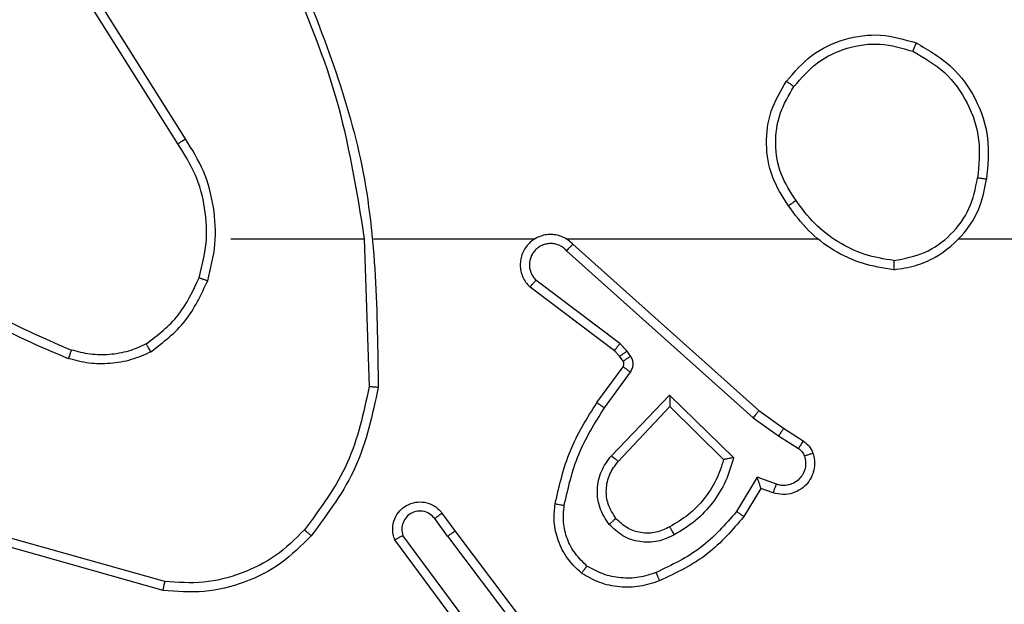
# Model space of a CAD drawing. Units: millimetres. Extents: x -4534 to 398010, y -3372 to 4463.
# Drawn here: x 128 to 150, y 2377 to 2390 of the extents above; entities that cross this region are included whole.
import ezdxf

# ---------------------------------------------------------------- set-up
doc = ezdxf.new("R2010")
doc.units = ezdxf.units.MM
doc.layers.add('Toestel 2D', color=7, linetype='Continuous', lineweight=20)

# ---------------------------------------------------------------- blocks, each defined once
blk = doc.blocks.new('1')
at = {"color": 7, "linetype": 'Continuous', "lineweight": 25}
for p, q in [((1578.616, 854.5411), (1578.4239, 854.8465)), ((1578.5994, 854.5298), (1578.4071, 854.8356)), ((1578.7163, 854.3205), (1579.0099, 854.3205)), ((1579.0097, 854.3204), (1579.0207, 853.995)), ((1579.0301, 854.3205), (1579.3855, 854.3205)), ((1579.4547, 854.3205), (1580.0088, 854.3205)), ((1579.4692, 854.3086), (1579.8788, 853.9422)), ((1579.4552, 854.2944), (1579.8665, 853.9264)), ((1579.5607, 854.0741), (1579.3749, 854.2143)), ((1579.5729, 854.09), (1579.3879, 854.2296)), ((1579.5889, 854.0734), (1579.5729, 854.09)), ((1579.5723, 854.062), (1579.5607, 854.0741)), ((1579.5799, 854.0511), (1579.5723, 854.062)), ((1579.5965, 854.0624), (1579.5889, 854.0734)), ((1579.5223, 853.9599), (1579.5797, 854.0389)), ((1579.5387, 853.9482), (1579.5961, 854.0271)), ((1579.554, 853.8428), (1579.6824, 853.9761)), ((1579.6824, 853.9761), (1579.8232, 853.8389)), ((1579.5693, 853.8302), (1579.6828, 853.9511)), ((1579.6828, 853.9511), (1579.8013, 853.8345)), ((1579.8788, 853.9422), (1579.9334, 853.9032)), ((1579.8665, 853.9264), (1579.9224, 853.8866)), ((1579.9224, 853.8866), (1579.9659, 853.8587)), ((1579.9334, 853.9032), (1579.9764, 853.8756)), ((1579.875, 853.7952), (1579.8296, 853.7197)), ((1579.9174, 853.7799), (1579.875, 853.7952)), ((1579.8834, 853.7709), (1579.8459, 853.7086)), ((1579.9104, 853.7612), (1579.8834, 853.7709)), ((1579.181, 853.7163), (1579.2095, 853.6775)), ((1579.1935, 853.6654), (1579.165, 853.7044)), ((1579.2095, 853.6775), (1579.4347, 853.3788)), ((1578.5668, 853.5462), (1578.2116, 853.6461)), ((1578.571, 853.5657), (1578.2179, 853.6649)), ((1579.2476, 853.4274), (1579.0773, 853.6576)), ((1579.2632, 853.4398), (1579.095, 853.6673)), ((1579.1935, 853.6654), (1579.4196, 853.3657))]:
    blk.add_line(p, q, dxfattribs=at)
at = {"color": 7, "linetype": 'Continuous', "lineweight": 25, "flags": 128}
blk.add_lwpolyline([(1580.319, 854.3205), (1580.5187, 854.3205), (1580.7184, 854.3205), (1580.9181, 854.3205), (1581.1178, 854.3205), (1581.3174, 854.3205), (1581.5171, 854.3205), (1581.7167, 854.3205), (1581.9163, 854.3205)], dxfattribs=at)
at = {"color": 7, "linetype": 'Continuous', "lineweight": 25}
for points, knots in [([(1578.8309, 854.9366), (1578.8735, 854.8376), (1578.9587, 854.6397), (1578.9929, 854.4269), (1579.0099, 854.3205)], [0, 0, 0, 0, 0.499992, 1, 1, 1, 1]), ([(1578.8487, 854.9451), (1578.9106, 854.7925), (1579.0345, 854.4872), (1579.0386, 854.1579), (1579.0406, 853.9932)], [0, 0, 0, 0, 0.5, 1, 1, 1, 1]), ([(1579.9396, 854.6676), (1579.9571, 854.688), (1579.9922, 854.7289), (1580.0665, 854.7635), (1580.1476, 854.7749), (1580.1993, 854.7598), (1580.2251, 854.7522)], [0, 0, 0, 0, 0.249994, 0.499997, 0.749997, 1, 1, 1, 1]), ([(1580.2251, 854.7522), (1580.225, 854.752), (1580.2249, 854.7515), (1580.2237, 854.7485), (1580.2223, 854.7451), (1580.2209, 854.7418), (1580.2194, 854.738), (1580.2182, 854.7353), (1580.2176, 854.7339)], [0, 0, 0, 0, 0.216646, 0.454962, 0.582505, 0.715894, 0.855226, 1, 1, 1, 1]), ([(1580.2251, 854.7522), (1580.2529, 854.7361), (1580.3058, 854.7053), (1580.3594, 854.6295), (1580.3889, 854.5429), (1580.3829, 854.482), (1580.3799, 854.4517)], [0, 0, 0, 0, 0.262743, 0.499966, 0.75041, 1, 1, 1, 1]), ([(1579.9561, 854.656), (1579.9722, 854.6747), (1580.0045, 854.7119), (1580.0723, 854.7439), (1580.1465, 854.7545), (1580.1939, 854.7408), (1580.2176, 854.7339)], [0, 0, 0, 0, 0.249967, 0.499921, 0.749747, 1, 1, 1, 1]), ([(1580.2176, 854.7339), (1580.2422, 854.7197), (1580.2913, 854.6913), (1580.3415, 854.6211), (1580.3687, 854.5393), (1580.3632, 854.4829), (1580.3605, 854.4547)], [0, 0, 0, 0, 0.250253, 0.500082, 0.750045, 1, 1, 1, 1]), ([(1579.9441, 854.3935), (1579.9307, 854.4144), (1579.9041, 854.4558), (1579.8922, 854.5297), (1579.9015, 854.6039), (1579.9269, 854.6464), (1579.9396, 854.6676)], [0, 0, 0, 0, 0.251975, 0.498546, 0.748888, 1, 1, 1, 1]), ([(1579.9396, 854.6676), (1579.9399, 854.6675), (1579.9404, 854.6671), (1579.9442, 854.6645), (1579.9497, 854.6606), (1579.954, 854.6576), (1579.9561, 854.656)], [0, 0, 0, 0, 0.250161, 0.499896, 0.749922, 1, 1, 1, 1]), ([(1579.9607, 854.4051), (1579.9484, 854.424), (1579.9239, 854.4619), (1579.9127, 854.5297), (1579.9216, 854.5978), (1579.9446, 854.6366), (1579.9561, 854.656)], [0, 0, 0, 0, 0.250224, 0.500071, 0.750042, 1, 1, 1, 1]), ([(1578.5994, 854.5298), (1578.5996, 854.5299), (1578.5999, 854.5302), (1578.6023, 854.5318), (1578.6053, 854.5338), (1578.6084, 854.5359), (1578.612, 854.5383), (1578.6146, 854.5401), (1578.616, 854.5411)], [0, 0, 0, 0, 0.195104, 0.426166, 0.555814, 0.694657, 0.84284, 1, 1, 1, 1]), ([(1578.6651, 854.2284), (1578.6718, 854.255), (1578.6851, 854.3083), (1578.6802, 854.391), (1578.6595, 854.4712), (1578.6305, 854.5178), (1578.616, 854.5411)], [0, 0, 0, 0, 0.249917, 0.499974, 0.750049, 1, 1, 1, 1]), ([(1578.6462, 854.2349), (1578.6526, 854.2601), (1578.6653, 854.3103), (1578.6611, 854.3885), (1578.6409, 854.4641), (1578.6133, 854.5079), (1578.5994, 854.5298)], [0, 0, 0, 0, 0.250001, 0.500001, 0.749997, 1, 1, 1, 1]), ([(1580.1758, 854.2526), (1580.1922, 854.255), (1580.224, 854.2596), (1580.2791, 854.2839), (1580.3313, 854.3276), (1580.3686, 854.3897), (1580.3764, 854.4324), (1580.3799, 854.4517)], [0, 0, 0, 0, 0.160461, 0.31088, 0.580407, 0.810174, 1, 1, 1, 1]), ([(1580.1762, 854.2727), (1580.1994, 854.2771), (1580.2456, 854.2859), (1580.3037, 854.3279), (1580.3462, 854.3856), (1580.3557, 854.4316), (1580.3605, 854.4547)], [0, 0, 0, 0, 0.2502814, 0.500073, 0.750048, 1, 1, 1, 1]), ([(1580.3799, 854.4517), (1580.3797, 854.4517), (1580.3792, 854.4518), (1580.376, 854.4523), (1580.3723, 854.4529), (1580.3688, 854.4534), (1580.3648, 854.454), (1580.362, 854.4544), (1580.3605, 854.4547)], [0, 0, 0, 0, 0.218822, 0.458036, 0.585599, 0.718467, 0.856667, 1, 1, 1, 1]), ([(1579.9607, 854.4051), (1579.9595, 854.4042), (1579.957, 854.4025), (1579.9536, 854.4001), (1579.9506, 854.398), (1579.9474, 854.3958), (1579.9447, 854.3939), (1579.9443, 854.3936), (1579.9441, 854.3935)], [0, 0, 0, 0, 0.145118, 0.284741, 0.418209, 0.546037, 0.784255, 1, 1, 1, 1]), ([(1580.1762, 854.2727), (1580.1547, 854.2762), (1580.1115, 854.2833), (1580.0522, 854.3124), (1579.9995, 854.3521), (1579.9736, 854.3874), (1579.9607, 854.4051)], [0, 0, 0, 0, 0.24992, 0.500004, 0.750096, 1, 1, 1, 1]), ([(1580.1758, 854.2526), (1580.1526, 854.2562), (1580.1062, 854.2633), (1580.0423, 854.2939), (1579.9856, 854.3366), (1579.958, 854.3745), (1579.9441, 854.3935)], [0, 0, 0, 0, 0.249994, 0.499993, 0.750005, 1, 1, 1, 1]), ([(1579.4692, 854.3086), (1579.4659, 854.3117), (1579.4595, 854.3179), (1579.4477, 854.3246), (1579.4349, 854.3289), (1579.4215, 854.3305), (1579.408, 854.3295), (1579.3951, 854.3257), (1579.3831, 854.3194), (1579.3693, 854.3082), (1579.3592, 854.2931), (1579.3542, 854.2761), (1579.3529, 854.2627), (1579.3544, 854.2492), (1579.3587, 854.2363), (1579.3654, 854.2242), (1579.3717, 854.2176), (1579.3749, 854.2143)], [0, 0, 0, 0, 0.062537, 0.125052, 0.187587, 0.250099, 0.312626, 0.375162, 0.437691, 0.500209, 0.622249, 0.684187, 0.74653, 0.809283, 0.872447, 0.936017, 1, 1, 1, 1]), ([(1579.4552, 854.2944), (1579.453, 854.2966), (1579.4485, 854.301), (1579.4404, 854.3059), (1579.4315, 854.3091), (1579.4221, 854.3104), (1579.4127, 854.3098), (1579.4035, 854.3074), (1579.3951, 854.3031), (1579.3876, 854.2973), (1579.3815, 854.2901), (1579.3754, 854.2791), (1579.3729, 854.2664), (1579.3741, 854.2539), (1579.377, 854.2449), (1579.3815, 854.2366), (1579.3858, 854.2319), (1579.3879, 854.2296)], [0, 0, 0, 0, 0.062547, 0.125085, 0.187608, 0.250182, 0.312687, 0.375171, 0.437728, 0.500309, 0.562841, 0.625339, 0.749812, 0.812269, 0.874825, 0.937443, 1, 1, 1, 1]), ([(1579.4692, 854.3086), (1579.469, 854.3084), (1579.4687, 854.308), (1579.4664, 854.3057), (1579.4637, 854.3029), (1579.4612, 854.3004), (1579.4583, 854.2975), (1579.4562, 854.2954), (1579.4552, 854.2944)], [0, 0, 0, 0, 0.219548, 0.459129, 0.586492, 0.719221, 0.85713, 1, 1, 1, 1]), ([(1578.0121, 854.2835), (1578.0658, 854.2417), (1578.1744, 854.1571), (1578.3009, 854.103), (1578.3649, 854.0756)], [0, 0, 0, 0, 0.494658, 1, 1, 1, 1]), ([(1577.999, 854.2683), (1578.0543, 854.2253), (1578.1649, 854.1393), (1578.2938, 854.0842), (1578.3582, 854.0567)], [0, 0, 0, 0, 0.500014, 1, 1, 1, 1]), ([(1580.1762, 854.2727), (1580.1762, 854.2712), (1580.1762, 854.2682), (1580.1762, 854.2641), (1580.1762, 854.2605), (1580.1761, 854.2567), (1580.176, 854.2534), (1580.1759, 854.2529), (1580.1758, 854.2526)], [0, 0, 0, 0, 0.14368, 0.282284, 0.415354, 0.542741, 0.781789, 1, 1, 1, 1]), ([(1578.53, 854.089), (1578.5553, 854.1086), (1578.6059, 854.1478), (1578.6328, 854.2059), (1578.6462, 854.2349)], [0, 0, 0, 0, 0.500005, 1, 1, 1, 1]), ([(1578.6462, 854.2349), (1578.6465, 854.2348), (1578.6471, 854.2346), (1578.6514, 854.2331), (1578.6577, 854.231), (1578.6626, 854.2293), (1578.6651, 854.2284)], [0, 0, 0, 0, 0.25016, 0.50002, 0.749806, 1, 1, 1, 1]), ([(1578.5401, 854.0716), (1578.5673, 854.0927), (1578.6217, 854.1348), (1578.6506, 854.1972), (1578.6651, 854.2284)], [0, 0, 0, 0, 0.500001, 1, 1, 1, 1]), ([(1579.3749, 854.2143), (1579.375, 854.2144), (1579.3751, 854.2145), (1579.3762, 854.2158), (1579.3786, 854.2186), (1579.3829, 854.2237), (1579.3863, 854.2277), (1579.3879, 854.2296)], [0, 0, 0, 0, 0.128588, 0.256308, 0.507505, 0.755387, 1, 1, 1, 1]), ([(1578.53, 854.089), (1578.517, 854.0832), (1578.4911, 854.0716), (1578.4489, 854.0645), (1578.4061, 854.0647), (1578.3786, 854.072), (1578.3649, 854.0756)], [0, 0, 0, 0, 0.249992, 0.5, 0.749995, 1, 1, 1, 1]), ([(1578.5401, 854.0716), (1578.5392, 854.0732), (1578.5375, 854.0761), (1578.5352, 854.08), (1578.5334, 854.0832), (1578.5316, 854.0863), (1578.5303, 854.0885), (1578.5301, 854.0888), (1578.53, 854.089)], [0, 0, 0, 0, 0.167235, 0.32261, 0.465767, 0.596458, 0.821977, 1, 1, 1, 1]), ([(1579.5607, 854.0741), (1579.5609, 854.0744), (1579.5614, 854.075), (1579.5647, 854.0792), (1579.5687, 854.0845), (1579.5715, 854.0882), (1579.5729, 854.09)], [0, 0, 0, 0, 0.280017, 0.559036, 0.779599, 1, 1, 1, 1]), ([(1578.3649, 854.0756), (1578.3648, 854.0755), (1578.3647, 854.0751), (1578.3638, 854.0726), (1578.3626, 854.0693), (1578.3613, 854.0658), (1578.3599, 854.0615), (1578.3587, 854.0583), (1578.3582, 854.0567)], [0, 0, 0, 0, 0.181434, 0.407989, 0.538695, 0.680851, 0.834841, 1, 1, 1, 1]), ([(1578.5401, 854.0716), (1578.5258, 854.0652), (1578.4972, 854.0525), (1578.4507, 854.0447), (1578.4036, 854.0448), (1578.3733, 854.0527), (1578.3582, 854.0567)], [0, 0, 0, 0, 0.249948, 0.499991, 0.750069, 1, 1, 1, 1]), ([(1579.5723, 854.062), (1579.5726, 854.0622), (1579.5733, 854.0626), (1579.5777, 854.0657), (1579.5832, 854.0694), (1579.587, 854.072), (1579.5889, 854.0734)], [0, 0, 0, 0, 0.279952, 0.559097, 0.77956, 1, 1, 1, 1]), ([(1579.5799, 854.0511), (1579.5802, 854.0513), (1579.5809, 854.0517), (1579.5853, 854.0547), (1579.5908, 854.0584), (1579.5946, 854.0611), (1579.5965, 854.0624)], [0, 0, 0, 0, 0.280017, 0.559181, 0.779477, 1, 1, 1, 1]), ([(1579.5961, 854.0271), (1579.5977, 854.0298), (1579.6009, 854.0352), (1579.6023, 854.0447), (1579.6011, 854.0542), (1579.598, 854.0596), (1579.5965, 854.0624)], [0, 0, 0, 0, 0.249955, 0.499922, 0.749798, 1, 1, 1, 1]), ([(1579.5797, 854.0389), (1579.5802, 854.0398), (1579.5813, 854.0416), (1579.5819, 854.0448), (1579.5815, 854.0481), (1579.5804, 854.0501), (1579.5799, 854.0511)], [0, 0, 0, 0, 0.237345, 0.483229, 0.737434, 1, 1, 1, 1]), ([(1579.5797, 854.0389), (1579.58, 854.0387), (1579.5807, 854.0382), (1579.585, 854.0351), (1579.5904, 854.0312), (1579.5942, 854.0284), (1579.5961, 854.0271)], [0, 0, 0, 0, 0.2798553, 0.5591545, 0.7794409, 1, 1, 1, 1]), ([(1579.0207, 853.995), (1579.0083, 853.9372), (1578.9836, 853.8218), (1578.9133, 853.7268), (1578.8781, 853.6794)], [0, 0, 0, 0, 0.500007, 1, 1, 1, 1]), ([(1579.0406, 853.9932), (1579.0279, 853.9333), (1579.0026, 853.8137), (1578.9297, 853.7155), (1578.8932, 853.6664)], [0, 0, 0, 0, 0.5000084, 1, 1, 1, 1]), ([(1579.0406, 853.9932), (1579.0404, 853.9932), (1579.0399, 853.9932), (1579.0369, 853.9935), (1579.0332, 853.9938), (1579.0296, 853.9941), (1579.0254, 853.9945), (1579.0223, 853.9948), (1579.0207, 853.995)], [0, 0, 0, 0, 0.204935, 0.439352, 0.568006, 0.704288, 0.848469, 1, 1, 1, 1]), ([(1579.6824, 853.9761), (1579.6825, 853.9725), (1579.6826, 853.9666), (1579.6828, 853.9598), (1579.6828, 853.9558), (1579.6829, 853.9531), (1579.6829, 853.9515), (1579.6829, 853.9512), (1579.6828, 853.9511)], [0, 0, 0, 0, 0.3083575, 0.5015732, 0.6413886, 0.7698041, 0.8884768, 1, 1, 1, 1]), ([(1579.4303, 853.7369), (1579.4393, 853.7767), (1579.4574, 853.8562), (1579.5007, 853.9254), (1579.5223, 853.9599)], [0, 0, 0, 0, 0.500219, 1, 1, 1, 1]), ([(1579.5223, 853.9599), (1579.5226, 853.9598), (1579.5231, 853.9594), (1579.5269, 853.9567), (1579.5323, 853.9528), (1579.5366, 853.9498), (1579.5387, 853.9482)], [0, 0, 0, 0, 0.250129, 0.499893, 0.7498, 1, 1, 1, 1]), ([(1579.4502, 853.7334), (1579.4589, 853.7717), (1579.4764, 853.8483), (1579.5179, 853.9149), (1579.5387, 853.9482)], [0, 0, 0, 0, 0.500006, 1, 1, 1, 1]), ([(1579.8788, 853.9422), (1579.8787, 853.942), (1579.8784, 853.9416), (1579.8766, 853.9393), (1579.8744, 853.9364), (1579.8722, 853.9336), (1579.8695, 853.9302), (1579.8675, 853.9277), (1579.8665, 853.9264)], [0, 0, 0, 0, 0.198476, 0.430866, 0.560116, 0.698053, 0.844849, 1, 1, 1, 1]), ([(1579.9334, 853.9032), (1579.9333, 853.903), (1579.933, 853.9026), (1579.9313, 853.8998), (1579.9292, 853.8967), (1579.9272, 853.8937), (1579.9249, 853.8903), (1579.9233, 853.8878), (1579.9224, 853.8866)], [0, 0, 0, 0, 0.216739, 0.454749, 0.582712, 0.716072, 0.855395, 1, 1, 1, 1]), ([(1579.9764, 853.8756), (1579.9763, 853.8752), (1579.9759, 853.8745), (1579.9731, 853.87), (1579.9696, 853.8645), (1579.9672, 853.8606), (1579.9659, 853.8587)], [0, 0, 0, 0, 0.279992, 0.559141, 0.779517, 1, 1, 1, 1]), ([(1579.9764, 853.8756), (1579.9811, 853.872), (1579.9905, 853.8647), (1579.9954, 853.8538), (1579.9978, 853.8484)], [0, 0, 0, 0, 0.499975, 1, 1, 1, 1]), ([(1579.5489, 853.6915), (1579.5414, 853.7031), (1579.5263, 853.7263), (1579.521, 853.7682), (1579.5293, 853.8095), (1579.5457, 853.8317), (1579.554, 853.8428)], [0, 0, 0, 0, 0.250321, 0.500111, 0.750052, 1, 1, 1, 1]), ([(1579.554, 853.8428), (1579.5553, 853.8417), (1579.5579, 853.8396), (1579.5614, 853.8368), (1579.5642, 853.8345), (1579.5669, 853.8322), (1579.5689, 853.8305), (1579.5692, 853.8303), (1579.5693, 853.8302)], [0, 0, 0, 0, 0.16557, 0.319569, 0.461814, 0.592478, 0.819262, 1, 1, 1, 1]), ([(1579.9978, 853.8484), (1579.9992, 853.8432), (1580.0021, 853.8324), (1580.0014, 853.8151), (1579.9964, 853.7978), (1579.9864, 853.7817), (1579.9718, 853.7683), (1579.9532, 853.7594), (1579.9317, 853.756), (1579.9176, 853.7594), (1579.9104, 853.7612)], [0, 0, 0, 0, 0.1059198, 0.2172978, 0.3341251, 0.4564233, 0.5841386, 0.7173085, 0.8559467, 1, 1, 1, 1]), ([(1579.9792, 853.8418), (1579.9803, 853.8374), (1579.9825, 853.8286), (1579.9812, 853.8149), (1579.9763, 853.8021), (1579.968, 853.7911), (1579.9571, 853.7828), (1579.9443, 853.7779), (1579.9323, 853.7769), (1579.9233, 853.7781), (1579.919, 853.7794), (1579.9174, 853.7799)], [0, 0, 0, 0, 0.124895, 0.249714, 0.374677, 0.499798, 0.625314, 0.74978, 0.87475, 0.95363, 1, 1, 1, 1]), ([(1579.9659, 853.8587), (1579.9688, 853.8564), (1579.9747, 853.8519), (1579.9777, 853.8452), (1579.9792, 853.8418)], [0, 0, 0, 0, 0.5000412, 1, 1, 1, 1]), ([(1579.9978, 853.8484), (1579.9975, 853.8483), (1579.9969, 853.848), (1579.9927, 853.8465), (1579.9865, 853.8443), (1579.9816, 853.8426), (1579.9792, 853.8418)], [0, 0, 0, 0, 0.25012, 0.499938, 0.749818, 1, 1, 1, 1]), ([(1579.5642, 853.7044), (1579.5576, 853.7147), (1579.5451, 853.7342), (1579.5413, 853.7691), (1579.5482, 853.8029), (1579.5623, 853.8211), (1579.5693, 853.8302)], [0, 0, 0, 0, 0.265175, 0.499948, 0.752709, 1, 1, 1, 1]), ([(1579.8013, 853.8345), (1579.7963, 853.8189), (1579.7862, 853.7878), (1579.7591, 853.7466), (1579.7248, 853.7111), (1579.6967, 853.6945), (1579.6826, 853.6862)], [0, 0, 0, 0, 0.250002, 0.499999, 0.75001, 1, 1, 1, 1]), ([(1579.8232, 853.8389), (1579.8181, 853.8211), (1579.8078, 853.7855), (1579.778, 853.7383), (1579.7402, 853.6973), (1579.7085, 853.6782), (1579.6926, 853.6686)], [0, 0, 0, 0, 0.249928, 0.500002, 0.750071, 1, 1, 1, 1]), ([(1579.8232, 853.8389), (1579.8213, 853.8385), (1579.8178, 853.8378), (1579.8127, 853.8367), (1579.8084, 853.8358), (1579.8051, 853.8352), (1579.8029, 853.8348), (1579.8016, 853.8345), (1579.8014, 853.8345), (1579.8013, 853.8345)], [0, 0, 0, 0, 0.177501, 0.320078, 0.501353, 0.636606, 0.76448, 0.885422, 1, 1, 1, 1]), ([(1579.8834, 853.7709), (1579.8834, 853.771), (1579.8833, 853.7713), (1579.8828, 853.7729), (1579.8819, 853.7755), (1579.8805, 853.7796), (1579.8783, 853.7862), (1579.8762, 853.7918), (1579.875, 853.7952)], [0, 0, 0, 0, 0.1114965, 0.2300043, 0.3580681, 0.4978862, 0.702725, 1, 1, 1, 1]), ([(1579.9104, 853.7612), (1579.9106, 853.7615), (1579.9108, 853.762), (1579.9124, 853.7663), (1579.9147, 853.7725), (1579.9165, 853.7775), (1579.9174, 853.7799)], [0, 0, 0, 0, 0.250126, 0.499949, 0.74976, 1, 1, 1, 1]), ([(1579.0773, 853.6576), (1579.0759, 853.6616), (1579.0731, 853.6694), (1579.0719, 853.6854), (1579.0756, 853.704), (1579.0871, 853.7218), (1579.1032, 853.7346), (1579.1224, 853.7413), (1579.1434, 853.7412), (1579.1601, 853.7351), (1579.1728, 853.7262), (1579.1782, 853.7197), (1579.181, 853.7163)], [0, 0, 0, 0, 0.072761, 0.142638, 0.273145, 0.392245, 0.499904, 0.623597, 0.73519, 0.854945, 0.924373, 1, 1, 1, 1]), ([(1579.4882, 853.5839), (1579.476, 853.5956), (1579.4529, 853.6179), (1579.434, 853.66), (1579.4264, 853.7), (1579.429, 853.7251), (1579.4303, 853.7369)], [0, 0, 0, 0, 0.294187, 0.558956, 0.794243, 1, 1, 1, 1]), ([(1579.4303, 853.7369), (1579.4306, 853.7368), (1579.4312, 853.7367), (1579.4358, 853.7359), (1579.4424, 853.7347), (1579.4476, 853.7338), (1579.4502, 853.7334)], [0, 0, 0, 0, 0.25019, 0.499977, 0.749749, 1, 1, 1, 1]), ([(1579.5002, 853.5998), (1579.4912, 853.6085), (1579.4731, 853.6257), (1579.4557, 853.6593), (1579.4467, 853.6961), (1579.449, 853.7209), (1579.4502, 853.7334)], [0, 0, 0, 0, 0.25004, 0.500005, 0.749968, 1, 1, 1, 1]), ([(1579.165, 853.7044), (1579.1617, 853.7079), (1579.1553, 853.7151), (1579.1418, 853.7206), (1579.1273, 853.7214), (1579.1134, 853.717), (1579.102, 853.708), (1579.0945, 853.6956), (1579.0915, 853.6812), (1579.0938, 853.6719), (1579.095, 853.6673)], [0, 0, 0, 0, 0.125066, 0.25002, 0.375084, 0.500034, 0.625041, 0.749978, 0.874999, 1, 1, 1, 1]), ([(1579.181, 853.7163), (1579.1808, 853.7161), (1579.1803, 853.7157), (1579.1766, 853.713), (1579.1713, 853.709), (1579.1671, 853.7059), (1579.165, 853.7044)], [0, 0, 0, 0, 0.250263, 0.5001514, 0.7497815, 1, 1, 1, 1]), ([(1579.8296, 853.7197), (1579.8048, 853.6912), (1579.7552, 853.6343), (1579.6871, 853.6019), (1579.653, 853.5857)], [0, 0, 0, 0, 0.499988, 1, 1, 1, 1]), ([(1579.8459, 853.7086), (1579.8457, 853.7088), (1579.8454, 853.709), (1579.8428, 853.7107), (1579.8398, 853.7127), (1579.8368, 853.7148), (1579.8334, 853.7171), (1579.8309, 853.7188), (1579.8296, 853.7197)], [0, 0, 0, 0, 0.2064958, 0.4417141, 0.5703347, 0.7062182, 0.8495525, 1, 1, 1, 1]), ([(1579.5642, 853.7044), (1579.5639, 853.7042), (1579.5635, 853.7038), (1579.56, 853.7008), (1579.5549, 853.6965), (1579.5509, 853.6932), (1579.5489, 853.6915)], [0, 0, 0, 0, 0.250322, 0.499907, 0.74979, 1, 1, 1, 1]), ([(1579.6926, 853.6686), (1579.6806, 853.6629), (1579.6567, 853.6516), (1579.6162, 853.6514), (1579.5778, 853.664), (1579.5586, 853.6823), (1579.5489, 853.6915)], [0, 0, 0, 0, 0.249965, 0.499894, 0.749678, 1, 1, 1, 1]), ([(1579.6826, 853.6862), (1579.6729, 853.6814), (1579.6529, 853.6716), (1579.6195, 853.6716), (1579.5877, 853.682), (1579.5721, 853.6968), (1579.5642, 853.7044)], [0, 0, 0, 0, 0.246815, 0.507841, 0.749923, 1, 1, 1, 1]), ([(1579.8459, 853.7086), (1579.8208, 853.6794), (1579.769, 853.6192), (1579.6972, 853.5849), (1579.6603, 853.5673)], [0, 0, 0, 0, 0.485373, 1, 1, 1, 1]), ([(1578.8781, 853.6794), (1578.8578, 853.6593), (1578.8173, 853.6192), (1578.7399, 853.5811), (1578.6564, 853.5596), (1578.5994, 853.5637), (1578.571, 853.5657)], [0, 0, 0, 0, 0.249866, 0.499992, 0.750121, 1, 1, 1, 1]), ([(1578.8932, 853.6664), (1578.8929, 853.6666), (1578.8923, 853.6671), (1578.8883, 853.6706), (1578.8833, 853.6749), (1578.8799, 853.6779), (1578.8781, 853.6794)], [0, 0, 0, 0, 0.279903, 0.559066, 0.779399, 1, 1, 1, 1]), ([(1579.1935, 853.6654), (1579.1956, 853.667), (1579.1998, 853.6701), (1579.2051, 853.6741), (1579.2088, 853.6769), (1579.2092, 853.6773), (1579.2095, 853.6775)], [0, 0, 0, 0, 0.250093, 0.500064, 0.750073, 1, 1, 1, 1]), ([(1579.6926, 853.6686), (1579.6917, 853.6703), (1579.6899, 853.6734), (1579.6875, 853.6776), (1579.6856, 853.6809), (1579.6839, 853.6838), (1579.6828, 853.6858), (1579.6826, 853.6861), (1579.6826, 853.6862)], [0, 0, 0, 0, 0.180201, 0.344911, 0.493399, 0.626301, 0.844478, 1, 1, 1, 1]), ([(1578.8932, 853.6664), (1578.8717, 853.6449), (1578.8288, 853.602), (1578.7467, 853.561), (1578.6576, 853.539), (1578.597, 853.5438), (1578.5668, 853.5462)], [0, 0, 0, 0, 0.250004, 0.500002, 0.750004, 1, 1, 1, 1]), ([(1579.0773, 853.6576), (1579.0774, 853.6576), (1579.0775, 853.6577), (1579.0787, 853.6583), (1579.0804, 853.6593), (1579.0834, 853.661), (1579.0883, 853.6637), (1579.0928, 853.6661), (1579.095, 853.6673)], [0, 0, 0, 0, 0.132119, 0.26227, 0.390452, 0.516192, 0.761631, 1, 1, 1, 1]), ([(1579.4882, 853.5839), (1579.4884, 853.5841), (1579.4887, 853.5845), (1579.4908, 853.5872), (1579.4931, 853.5903), (1579.4953, 853.5932), (1579.4977, 853.5964), (1579.4994, 853.5987), (1579.5002, 853.5998)], [0, 0, 0, 0, 0.227198, 0.469, 0.595765, 0.72666, 0.861497, 1, 1, 1, 1]), ([(1579.6603, 853.5673), (1579.6461, 853.5625), (1579.6175, 853.5528), (1579.572, 853.5523), (1579.5274, 853.5615), (1579.5013, 853.5764), (1579.4882, 853.5839)], [0, 0, 0, 0, 0.24999, 0.5000119, 0.7499946, 1, 1, 1, 1]), ([(1579.653, 853.5857), (1579.6404, 853.5814), (1579.6151, 853.5729), (1579.5747, 853.5726), (1579.5352, 853.5803), (1579.5119, 853.5933), (1579.5002, 853.5998)], [0, 0, 0, 0, 0.249887, 0.499993, 0.750147, 1, 1, 1, 1]), ([(1579.6603, 853.5673), (1579.6602, 853.5676), (1579.6601, 853.5682), (1579.6584, 853.5724), (1579.656, 853.5785), (1579.654, 853.5833), (1579.653, 853.5857)], [0, 0, 0, 0, 0.250062, 0.499858, 0.749883, 1, 1, 1, 1]), ([(1578.5668, 853.5462), (1578.5668, 853.5464), (1578.5669, 853.5469), (1578.5675, 853.5498), (1578.5683, 853.5534), (1578.5691, 853.5569), (1578.57, 853.5611), (1578.5706, 853.5641), (1578.571, 853.5657)], [0, 0, 0, 0, 0.201819, 0.435463, 0.56438, 0.701423, 0.846757, 1, 1, 1, 1])]:
    blk.add_open_spline(points, degree=3, knots=knots, dxfattribs=at)
blk = doc.blocks.new('VPL-03-WD1403')
at = {"layer": 'Toestel 2D', "xscale": 10, "yscale": 10, "zscale": 10}
blk.add_blockref('1', (-15654.029, -6158.111), dxfattribs=at)

msp = doc.modelspace()

# ---------------------------------------------------------------- block references
msp.add_blockref('VPL-03-WD1403', (0, 0))

doc.saveas('drawing.dxf')
